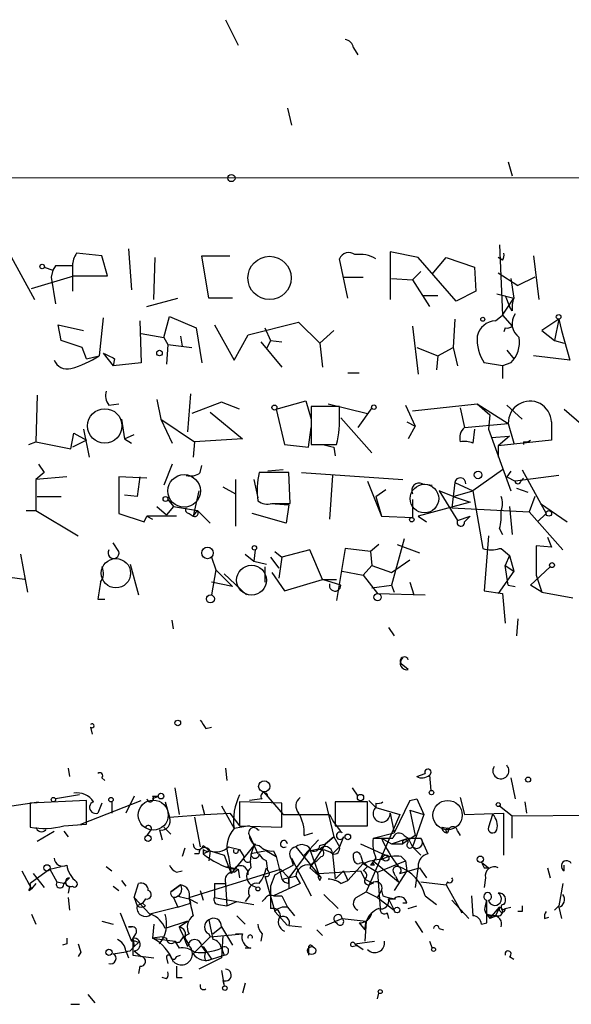
# Model space of a CAD drawing. Extents: x 1 to 749, y 2708 to 3647.
# Drawn here: x 222 to 255, y 2710 to 2770 of the extents above; entities that cross this region are included whole.
import ezdxf

# ---------------------------------------------------------------- set-up
doc = ezdxf.new("R2010")
doc.units = 0
doc.header["$MEASUREMENT"] = 0
doc.layers.add('MAIN', color=5, linetype='CONTINUOUS')

msp = doc.modelspace()

# ---------------------------------------------------------------- linework, layer by layer
at = {"layer": 'MAIN'}
for p, q in [((234.3573, 2769.7235), (235.1193, 2768.1995)), ((242.062, 2768.0302), (242.316, 2767.6068)), ((238.0827, 2764.3895), (238.3367, 2763.3735)), ((251.3753, 2761.1722), (251.6293, 2760.3255)), ((195.9187, 2760.2408), (577.4267, 2760.0715)), ((228.5153, 2755.9228), (228.6847, 2753.4675)), ((250.8673, 2756.1768), (251.0367, 2751.9435)), ((221.3187, 2755.6688), (222.8427, 2752.8748)), ((226.9067, 2755.4995), (225.3827, 2755.6688)), ((227.2453, 2754.3142), (226.9067, 2755.4995)), ((230.0393, 2752.8748), (230.124, 2755.4148)), ((233.3413, 2752.9595), (232.918, 2755.4995)), ((232.918, 2755.4995), (234.6113, 2755.4995)), ((241.7233, 2752.9595), (241.2153, 2755.3302)), ((244.2633, 2755.7535), (244.2633, 2752.8748)), ((245.9567, 2755.4148), (244.2633, 2755.7535)), ((248.2427, 2752.7902), (245.9567, 2755.4148)), ((246.8033, 2754.3988), (247.65, 2755.4148)), ((247.65, 2755.4148), (249.3433, 2754.8222)), ((251.0367, 2755.2455), (250.7827, 2755.4148)), ((252.8993, 2755.4995), (253.238, 2752.8748)), ((223.4353, 2754.8222), (223.9433, 2754.6528)), ((224.1127, 2754.9068), (223.9433, 2754.6528)), ((225.1287, 2755.0762), (225.1287, 2753.3828)), ((249.3433, 2754.8222), (249.428, 2753.3828)), ((222.6733, 2753.5522), (225.2133, 2754.3142)), ((223.9433, 2754.6528), (223.8587, 2754.2295)), ((223.8587, 2754.2295), (224.1127, 2752.6208)), ((225.2133, 2754.3142), (227.2453, 2754.3142)), ((241.4693, 2754.2295), (242.6547, 2754.2295)), ((244.348, 2754.1448), (245.618, 2754.0602)), ((246.126, 2754.5682), (245.618, 2754.0602)), ((250.7827, 2754.4835), (251.968, 2753.7215)), ((251.5447, 2754.1448), (251.714, 2752.9595)), ((252.984, 2754.2295), (251.968, 2753.7215)), ((245.618, 2754.0602), (246.634, 2752.4515)), ((229.616, 2752.4515), (231.4787, 2752.9595)), ((234.7807, 2752.9595), (233.3413, 2752.9595)), ((246.2107, 2753.1288), (247.142, 2753.1288)), ((249.428, 2753.3828), (248.2427, 2752.7902)), ((250.698, 2753.2135), (251.714, 2752.9595)), ((251.0367, 2751.9435), (251.714, 2752.9595)), ((251.206, 2753.1288), (251.46, 2752.4515)), ((251.6293, 2752.1975), (251.46, 2752.4515)), ((226.9913, 2751.7742), (226.7373, 2749.4882)), ((230.632, 2750.5888), (230.9707, 2751.8588)), ((230.9707, 2751.8588), (232.5793, 2751.1815)), ((250.6133, 2751.6048), (251.0367, 2751.9435)), ((251.0367, 2751.9435), (251.6293, 2751.2662)), ((224.4513, 2750.4195), (224.282, 2751.3508)), ((224.282, 2751.3508), (225.806, 2751.0122)), ((229.1927, 2751.6048), (229.2773, 2749.0648)), ((232.5793, 2751.1815), (232.918, 2749.0648)), ((233.68, 2751.3508), (234.8653, 2749.2342)), ((235.712, 2750.7582), (238.76, 2751.5202)), ((236.728, 2751.1815), (237.0667, 2750.4195)), ((238.76, 2751.5202), (240.03, 2750.2502)), ((245.618, 2751.2662), (245.9567, 2748.3875)), ((248.158, 2751.6895), (248.0733, 2749.9962)), ((251.206, 2751.1815), (251.1213, 2750.9275)), ((254.4233, 2751.6895), (253.4073, 2751.0122)), ((254.4233, 2751.6895), (254.1693, 2750.4195)), ((254.4233, 2751.6895), (254.5927, 2751.0122)), ((229.2773, 2750.8428), (230.632, 2750.5888)), ((230.632, 2750.5888), (230.886, 2750.1655)), ((231.648, 2750.6735), (231.7327, 2750.0808)), ((234.8653, 2749.2342), (235.712, 2750.7582)), ((240.8767, 2751.0122), (240.03, 2750.2502)), ((253.4073, 2751.0122), (254.1693, 2750.4195)), ((254.5927, 2751.0122), (255.1007, 2749.2342)), ((225.7213, 2749.9962), (224.4513, 2750.4195)), ((225.9753, 2749.3188), (225.7213, 2749.9962)), ((230.886, 2750.1655), (230.8013, 2748.9802)), ((230.886, 2750.1655), (232.3253, 2749.9962)), ((236.474, 2750.3348), (237.744, 2748.8108)), ((237.0667, 2750.4195), (236.8127, 2749.9115)), ((237.0667, 2750.4195), (237.744, 2750.3348)), ((240.03, 2750.2502), (240.1993, 2748.8108)), ((245.872, 2749.9962), (247.142, 2749.4882)), ((247.142, 2749.4882), (248.0733, 2749.9962)), ((248.0733, 2749.9962), (248.3273, 2748.8955)), ((254.1693, 2750.4195), (254.762, 2750.2502)), ((225.9753, 2749.3188), (226.7373, 2749.4882)), ((226.9913, 2749.6575), (227.584, 2748.8955)), ((247.142, 2749.4882), (247.0573, 2748.6415)), ((251.2907, 2749.8268), (251.714, 2749.3188)), ((255.1007, 2749.2342), (252.8993, 2749.4882)), ((227.6687, 2749.3188), (227.584, 2748.8955)), ((229.2773, 2749.0648), (227.584, 2748.8955)), ((251.0367, 2748.8955), (249.936, 2749.0648)), ((251.5447, 2749.0648), (251.0367, 2748.8955)), ((251.0367, 2748.8955), (251.0367, 2748.1335)), ((241.7233, 2748.4722), (242.4007, 2748.4722)), ((223.012, 2747.1175), (222.9273, 2744.3235)), ((232.2407, 2747.2022), (232.0713, 2744.9162)), ((227.33, 2746.5248), (227.9227, 2746.6095)), ((230.2087, 2746.8635), (230.4627, 2745.6782)), ((234.1033, 2746.6942), (232.3253, 2746.0168)), ((235.204, 2746.2708), (234.1033, 2746.6942)), ((237.4053, 2746.2708), (239.1833, 2746.7788)), ((239.1833, 2746.7788), (239.522, 2745.6782)), ((241.2153, 2746.4402), (239.522, 2746.4402)), ((239.522, 2746.4402), (239.522, 2744.1542)), ((240.538, 2746.6095), (242.9087, 2746.0168)), ((241.2153, 2746.0168), (241.2153, 2746.4402)), ((245.1947, 2746.5248), (245.7873, 2745.2548)), ((245.618, 2746.1862), (249.5127, 2746.6095)), ((249.5127, 2746.6095), (250.2747, 2745.9322)), ((249.5127, 2746.6095), (251.3753, 2745.4242)), ((251.2907, 2746.5248), (252.222, 2745.6782)), ((233.426, 2746.1015), (235.3733, 2744.4928)), ((237.4053, 2746.2708), (237.9133, 2744.1542)), ((243.1627, 2746.3555), (242.316, 2745.1702)), ((248.4967, 2746.3555), (248.7507, 2745.1702)), ((250.2747, 2745.9322), (250.19, 2745.0855)), ((254.762, 2746.2708), (256.6247, 2744.6622)), ((228.092, 2745.6782), (228.2613, 2744.4928)), ((230.4627, 2745.6782), (232.4947, 2744.3235)), ((230.4627, 2745.6782), (231.14, 2744.2388)), ((241.3, 2745.7628), (243.1627, 2743.6462)), ((245.2793, 2745.5088), (245.7873, 2745.2548)), ((245.7873, 2745.2548), (245.364, 2744.4928)), ((248.7507, 2745.1702), (251.3753, 2745.4242)), ((251.3753, 2745.4242), (251.714, 2744.2388)), ((254, 2745.5088), (254, 2744.4082)), ((225.044, 2743.9002), (225.2133, 2744.8315)), ((225.2133, 2744.8315), (225.9753, 2744.4082)), ((225.806, 2745.0855), (226.1447, 2743.3922)), ((228.2613, 2744.4928), (228.854, 2744.7468)), ((239.3527, 2743.9848), (239.522, 2745.1702)), ((249.3433, 2745.0855), (249.2587, 2744.2388)), ((250.19, 2745.0855), (251.5447, 2741.3602)), ((250.3593, 2744.5775), (251.46, 2744.6622)), ((251.46, 2744.6622), (250.7827, 2744.0695)), ((222.504, 2744.1542), (222.9273, 2744.3235)), ((222.9273, 2744.3235), (225.044, 2743.9002)), ((225.9753, 2744.4082), (225.1287, 2743.9848)), ((228.2613, 2744.4928), (228.6847, 2744.2388)), ((232.4947, 2744.3235), (232.41, 2743.3922)), ((235.3733, 2744.4928), (232.4947, 2744.3235)), ((237.9133, 2744.1542), (239.3527, 2743.9848)), ((239.522, 2744.1542), (241.046, 2744.1542)), ((254, 2744.4082), (250.7827, 2744.0695)), ((250.7827, 2744.0695), (250.7827, 2743.3922)), ((252.3067, 2744.3235), (252.3067, 2744.1542)), ((240.8767, 2743.9848), (240.9613, 2743.4768)), ((223.0967, 2742.9688), (223.4353, 2742.4608)), ((231.14, 2742.9688), (230.632, 2741.6988)), ((232.8333, 2742.4608), (232.918, 2742.8842)), ((223.4353, 2742.4608), (222.9273, 2742.0375)), ((238.1673, 2742.4608), (236.3893, 2742.4608)), ((237.8287, 2742.6302), (236.8973, 2742.5455)), ((238.252, 2740.5982), (238.1673, 2742.4608)), ((238.9293, 2742.4608), (245.0253, 2742.0375)), ((240.792, 2742.2915), (240.6227, 2739.6668)), ((251.0367, 2742.6302), (249.2587, 2741.3602)), ((251.5447, 2742.5455), (251.2907, 2742.2068)), ((254.4233, 2742.2915), (251.7987, 2741.9528)), ((252.222, 2742.6302), (253.6613, 2740.0055)), ((224.79, 2742.2068), (222.9273, 2742.0375)), ((222.9273, 2742.0375), (222.9273, 2740.1748)), ((229.616, 2742.1222), (227.9227, 2742.2068)), ((227.9227, 2742.2068), (227.9227, 2740.0055)), ((234.95, 2742.0375), (234.95, 2739.2435)), ((236.0507, 2742.0375), (236.3047, 2740.9368)), ((242.9087, 2741.9528), (243.7553, 2739.8362)), ((246.2107, 2741.7835), (246.8033, 2741.6988)), ((248.158, 2741.8682), (247.9887, 2740.3442)), ((248.158, 2741.8682), (249.2587, 2741.3602)), ((251.2907, 2742.2068), (251.7987, 2741.9528)), ((252.1373, 2741.9528), (252.3067, 2742.1222)), ((229.0233, 2741.0215), (228.2613, 2741.1062)), ((232.7487, 2741.3602), (232.41, 2739.8362)), ((234.188, 2741.6142), (234.95, 2741.1908)), ((243.4167, 2741.0215), (244.0093, 2741.4448)), ((248.0733, 2741.0215), (247.2267, 2741.3602)), ((247.2267, 2741.3602), (248.3273, 2739.5822)), ((248.0733, 2741.0215), (249.2587, 2741.3602)), ((249.2587, 2741.3602), (249.8513, 2737.8888)), ((251.8833, 2741.5295), (252.5607, 2741.2755)), ((223.012, 2741.0215), (224.4513, 2741.0215)), ((230.886, 2740.8522), (231.2247, 2740.4288)), ((237.0667, 2740.5982), (238.1673, 2740.5135)), ((237.1513, 2740.5982), (238.252, 2740.5982)), ((238.1673, 2740.5135), (237.998, 2739.4128)), ((243.4167, 2741.0215), (243.7553, 2739.8362)), ((245.618, 2740.8522), (245.618, 2739.7515)), ((249.0893, 2740.6828), (245.9567, 2739.8362)), ((248.0733, 2741.0215), (249.0893, 2740.6828)), ((252.984, 2741.0215), (252.6453, 2740.0902)), ((253.3227, 2740.5982), (254.9313, 2739.4975)), ((222.3347, 2740.1748), (222.9273, 2740.1748)), ((222.9273, 2740.1748), (225.4673, 2738.6508)), ((227.9227, 2740.0055), (229.4467, 2739.4975)), ((230.2087, 2740.4288), (230.8013, 2739.9208)), ((231.2247, 2740.4288), (230.8013, 2739.9208)), ((231.2247, 2740.4288), (232.664, 2740.1748)), ((232.156, 2740.0055), (232.41, 2739.8362)), ((232.41, 2739.8362), (232.664, 2740.1748)), ((232.664, 2740.1748), (233.426, 2739.4128)), ((237.998, 2739.4128), (235.966, 2740.0055)), ((247.9887, 2740.3442), (252.6453, 2740.0902)), ((251.46, 2740.4288), (251.6293, 2738.7355)), ((252.6453, 2740.0902), (254.6773, 2737.8042)), ((253.1533, 2739.4975), (253.6613, 2740.0055)), ((229.4467, 2739.4975), (229.616, 2739.8362)), ((231.394, 2739.8362), (229.616, 2739.8362)), ((229.616, 2739.8362), (229.9547, 2739.6668)), ((243.7553, 2739.8362), (245.618, 2739.7515)), ((245.9567, 2739.8362), (246.4647, 2739.4975)), ((248.3273, 2739.5822), (249.0893, 2739.8362)), ((248.7507, 2739.4975), (249.0893, 2739.8362)), ((250.8673, 2739.0742), (251.0367, 2738.7355)), ((227.9227, 2737.7195), (227.584, 2738.2275)), ((243.586, 2738.1428), (243.078, 2737.7195)), ((245.11, 2738.4815), (244.348, 2735.6875)), ((244.6867, 2738.1428), (246.0413, 2737.6348)), ((250.19, 2738.6508), (249.936, 2735.3488)), ((253.746, 2738.5662), (254, 2737.9735)), ((221.996, 2737.5502), (222.4193, 2735.2642)), ((235.5427, 2737.5502), (236.0507, 2737.1268)), ((236.1353, 2737.8042), (236.0507, 2737.1268)), ((237.3207, 2737.7195), (237.744, 2737.3808)), ((239.4373, 2737.8042), (237.744, 2737.3808)), ((240.1993, 2736.0262), (239.4373, 2737.8042)), ((241.554, 2737.8888), (241.046, 2734.7562)), ((243.078, 2737.7195), (241.554, 2737.8888)), ((243.078, 2737.7195), (243.1627, 2736.8728)), ((250.952, 2737.8888), (251.46, 2737.4655)), ((254, 2737.9735), (253.0687, 2738.0582)), ((253.0687, 2738.0582), (253.0687, 2736.2802)), ((228.6, 2736.9575), (229.108, 2735.0948)), ((233.5107, 2737.3808), (233.7647, 2736.6188)), ((236.0507, 2737.1268), (236.8127, 2736.9575)), ((237.0667, 2737.3808), (237.5747, 2736.7035)), ((237.744, 2737.3808), (237.5747, 2736.1108)), ((244.348, 2736.4495), (245.4487, 2737.2115)), ((251.46, 2737.4655), (251.206, 2736.8728)), ((251.46, 2737.4655), (251.714, 2736.5342)), ((222.25, 2736.0262), (219.1173, 2736.4495)), ((233.7647, 2736.6188), (233.5107, 2735.0948)), ((233.7647, 2736.6188), (234.7807, 2735.6028)), ((234.2727, 2736.3648), (235.6273, 2735.0948)), ((236.728, 2736.7882), (236.728, 2735.8568)), ((237.1513, 2736.4495), (237.9133, 2735.3488)), ((241.3847, 2736.5342), (242.6547, 2736.2802)), ((243.1627, 2736.8728), (242.6547, 2736.2802)), ((243.1627, 2736.8728), (244.348, 2736.4495)), ((251.714, 2736.5342), (250.7827, 2735.1795)), ((251.206, 2736.8728), (251.714, 2736.5342)), ((251.3753, 2735.6875), (251.206, 2736.8728)), ((252.73, 2735.6875), (253.9153, 2736.7882)), ((234.7807, 2735.6028), (233.5107, 2735.8568)), ((237.9133, 2735.3488), (240.1993, 2736.0262)), ((240.1993, 2736.0262), (241.046, 2736.0262)), ((241.3, 2735.6875), (240.1993, 2736.0262)), ((242.6547, 2736.2802), (243.5013, 2735.1795)), ((245.4487, 2735.8568), (245.7027, 2735.0948)), ((253.0687, 2736.2802), (253.4073, 2735.2642)), ((243.1627, 2735.5182), (244.348, 2735.6875)), ((243.5013, 2735.1795), (246.38, 2735.0948)), ((244.348, 2735.6875), (244.5173, 2735.2642)), ((249.936, 2735.3488), (251.0367, 2735.1795)), ((251.0367, 2735.1795), (251.206, 2733.4015)), ((251.3753, 2735.6875), (251.7987, 2735.6028)), ((253.4073, 2735.2642), (252.73, 2735.6875)), ((253.4073, 2735.2642), (255.27, 2734.9255)), ((226.6527, 2734.8408), (227.076, 2734.8408)), ((231.2247, 2733.0628), (231.14, 2733.5708)), ((251.968, 2733.6555), (251.8833, 2732.6395)), ((244.1787, 2733.1475), (244.5173, 2732.6395)), ((245.364, 2730.6075), (244.9407, 2730.9462)), ((226.2293, 2727.1362), (226.314, 2726.7128)), ((233.172, 2727.0515), (233.5107, 2727.1362)), ((224.8747, 2724.6808), (224.9593, 2724.1728)), ((234.3573, 2724.6808), (234.442, 2723.9188)), ((226.9067, 2724.0882), (227.076, 2723.9188)), ((245.872, 2724.1728), (246.38, 2724.3422)), ((246.634, 2724.2575), (246.7187, 2723.3262)), ((251.5447, 2724.0882), (251.7987, 2722.8182)), ((231.3093, 2723.4955), (231.5633, 2721.8868)), ((241.9773, 2723.4955), (242.316, 2722.9875)), ((225.9753, 2722.7335), (222.5887, 2722.5642)), ((225.552, 2723.0722), (224.1127, 2722.8182)), ((225.6367, 2721.2942), (229.2773, 2722.7335)), ((225.9753, 2721.2942), (225.9753, 2722.7335)), ((228.854, 2722.9875), (228.346, 2721.9715)), ((229.9547, 2722.8182), (230.2933, 2722.9875)), ((229.9547, 2722.9875), (230.2933, 2722.9875)), ((236.5587, 2722.8182), (235.7967, 2722.7335)), ((236.6433, 2723.2415), (237.8287, 2721.8868)), ((242.9933, 2722.7335), (243.4167, 2722.3102)), ((245.4487, 2722.7335), (244.5173, 2720.7862)), ((245.4487, 2722.7335), (245.872, 2722.8182)), ((245.4487, 2722.7335), (245.872, 2722.8182)), ((245.872, 2722.8182), (246.2953, 2721.8868)), ((248.4967, 2722.9028), (248.7507, 2721.8868)), ((221.488, 2722.3948), (223.0967, 2722.6488)), ((222.5887, 2722.5642), (222.5887, 2721.1248)), ((226.9067, 2722.5642), (226.6527, 2721.9715)), ((227.4993, 2722.6488), (227.4993, 2721.9715)), ((230.7167, 2722.6488), (230.9707, 2721.7175)), ((232.918, 2722.4795), (233.0873, 2721.8868)), ((234.1033, 2722.3948), (234.8653, 2721.0402)), ((237.744, 2722.5642), (235.204, 2722.6488)), ((235.204, 2722.6488), (235.204, 2721.2095)), ((237.744, 2721.1248), (237.744, 2722.5642)), ((240.3687, 2722.6488), (240.8767, 2720.5322)), ((242.9087, 2722.6488), (240.9613, 2722.6488)), ((240.9613, 2722.6488), (240.9613, 2721.2095)), ((242.9087, 2721.2095), (242.9087, 2722.6488)), ((243.4167, 2722.5642), (243.4167, 2722.3102)), ((243.4167, 2722.3102), (244.856, 2721.8868)), ((245.4487, 2722.1408), (246.2953, 2721.8868)), ((245.4487, 2722.1408), (245.7873, 2720.6168)), ((250.8673, 2722.3948), (251.6293, 2721.8022)), ((252.3913, 2722.6488), (252.476, 2721.9715)), ((230.9707, 2721.7175), (233.0873, 2721.8868)), ((232.4947, 2721.7175), (232.8333, 2719.9395)), ((233.0873, 2721.8868), (234.6113, 2721.9715)), ((234.6113, 2721.9715), (235.204, 2721.2095)), ((237.8287, 2721.8868), (240.6227, 2721.8868)), ((244.856, 2721.8868), (242.824, 2717.2302)), ((244.2633, 2721.9715), (244.5173, 2720.7862)), ((246.2953, 2721.8868), (245.618, 2719.9395)), ((248.7507, 2721.8868), (251.1213, 2721.9715)), ((250.444, 2721.8868), (250.19, 2721.1248)), ((251.1213, 2719.4315), (251.1213, 2721.9715)), ((251.6293, 2721.8022), (274.828, 2721.9715)), ((251.6293, 2720.4475), (251.6293, 2721.8022)), ((224.6207, 2721.2095), (225.9753, 2721.2942)), ((230.378, 2720.9555), (230.5473, 2720.3628)), ((230.632, 2721.1248), (231.0553, 2720.7015)), ((235.7967, 2721.2095), (234.8653, 2721.0402)), ((235.204, 2721.2095), (237.744, 2721.1248)), ((236.3047, 2720.9555), (236.3893, 2720.9555)), ((240.9613, 2721.2095), (242.9087, 2721.2095)), ((247.396, 2721.1248), (247.8193, 2721.0402)), ((247.8193, 2721.0402), (247.7347, 2720.7862)), ((223.012, 2720.2782), (224.028, 2720.8708)), ((224.6207, 2720.8708), (224.8747, 2720.5322)), ((229.7853, 2720.8708), (229.616, 2720.6168)), ((235.7967, 2720.6168), (236.3047, 2719.5162)), ((239.0987, 2720.6168), (239.6067, 2720.7862)), ((239.9453, 2720.3628), (239.0987, 2719.4315)), ((240.3687, 2720.1088), (240.8767, 2720.5322)), ((240.8767, 2720.5322), (240.3687, 2720.1088)), ((240.8767, 2720.5322), (241.2153, 2719.9395)), ((241.4693, 2720.5322), (241.2153, 2719.9395)), ((243.2473, 2720.4475), (244.5173, 2720.7862)), ((243.2473, 2720.4475), (244.4327, 2720.4475)), ((243.7553, 2720.4475), (244.348, 2720.1088)), ((244.348, 2720.1088), (245.364, 2720.4475)), ((245.7873, 2720.6168), (245.0253, 2720.1088)), ((245.11, 2720.6168), (245.364, 2720.4475)), ((245.364, 2720.4475), (246.126, 2720.4475)), ((245.364, 2720.4475), (245.618, 2719.9395)), ((246.126, 2720.4475), (246.5493, 2719.5162)), ((248.3273, 2720.8708), (248.4967, 2720.6168)), ((231.902, 2719.8548), (231.7327, 2719.3468)), ((233.0027, 2720.0242), (233.426, 2719.6855)), ((233.0027, 2719.7702), (233.0027, 2719.5162)), ((234.5267, 2719.9395), (235.204, 2719.7702)), ((236.1353, 2720.1088), (234.696, 2718.3308)), ((235.204, 2719.7702), (235.1193, 2719.6855)), ((235.1193, 2719.6855), (235.204, 2719.7702)), ((235.204, 2719.7702), (235.458, 2719.3468)), ((239.4373, 2719.7702), (238.1673, 2718.0768)), ((238.5907, 2719.9395), (240.1147, 2718.0768)), ((240.3687, 2720.1088), (239.4373, 2718.6695)), ((239.4373, 2719.7702), (239.9453, 2718.3308)), ((240.03, 2720.0242), (240.3687, 2720.1088)), ((240.792, 2719.5162), (241.2153, 2719.9395)), ((242.4853, 2720.1088), (244.1787, 2719.3468)), ((245.618, 2719.9395), (246.126, 2719.4315)), ((232.7487, 2719.5162), (232.4947, 2719.5162)), ((233.426, 2719.6855), (233.0027, 2719.5162)), ((233.426, 2719.6855), (233.3413, 2719.0928)), ((233.426, 2719.6855), (234.2727, 2719.4315)), ((233.426, 2719.6855), (234.2727, 2719.4315)), ((234.2727, 2719.4315), (234.696, 2718.3308)), ((234.5267, 2719.3468), (234.696, 2718.3308)), ((236.8127, 2719.6855), (235.8813, 2719.5162)), ((236.8127, 2719.6855), (237.4053, 2719.3468)), ((237.236, 2719.6855), (237.4053, 2719.3468)), ((237.4053, 2719.3468), (237.744, 2717.9922)), ((238.3367, 2719.2622), (239.522, 2716.9762)), ((238.3367, 2719.1775), (238.4213, 2718.8388)), ((240.1147, 2719.3468), (239.8607, 2719.0928)), ((240.792, 2719.5162), (240.9613, 2717.9922)), ((242.062, 2719.2622), (242.062, 2719.5162)), ((242.4853, 2719.4315), (242.6547, 2718.9235)), ((243.4167, 2719.2622), (243.078, 2718.8388)), ((244.9407, 2719.3468), (245.1947, 2719.0928)), ((223.774, 2718.5848), (222.5887, 2717.7382)), ((223.774, 2718.5848), (224.4513, 2718.7542)), ((223.774, 2718.5848), (224.1973, 2717.8228)), ((227.1607, 2718.7542), (227.4993, 2718.5002)), ((232.156, 2716.8915), (237.6593, 2718.5848)), ((234.442, 2718.7542), (235.1193, 2718.5848)), ((234.8653, 2718.4155), (235.1193, 2718.5848)), ((235.1193, 2718.5848), (235.204, 2718.0768)), ((236.8973, 2718.5002), (236.8127, 2719.0928)), ((237.3207, 2718.2462), (238.4213, 2718.8388)), ((237.6593, 2718.5848), (238.1673, 2718.0768)), ((239.4373, 2718.8388), (239.8607, 2719.0928)), ((239.4373, 2718.6695), (240.1147, 2718.0768)), ((242.6547, 2718.9235), (241.7233, 2717.9075)), ((242.6547, 2718.9235), (243.5013, 2718.4155)), ((242.6547, 2718.5002), (242.9087, 2718.7542)), ((243.332, 2718.8388), (243.078, 2718.8388)), ((243.2473, 2719.0928), (244.7713, 2717.8228)), ((243.5013, 2718.4155), (245.1947, 2719.0928)), ((244.856, 2718.3308), (246.0413, 2718.6695)), ((245.1947, 2719.0928), (245.2793, 2718.5002)), ((245.9567, 2718.7542), (245.7873, 2717.4842)), ((246.0413, 2718.6695), (246.4647, 2718.0768)), ((249.7667, 2719.0082), (250.19, 2718.6695)), ((249.936, 2718.6695), (250.19, 2718.6695)), ((253.746, 2718.6695), (253.9153, 2718.0768)), ((254.762, 2718.5002), (254.762, 2718.8388)), ((222.0807, 2718.5002), (222.6733, 2717.3995)), ((222.758, 2718.3308), (223.4353, 2717.4842)), ((224.6207, 2717.7382), (224.9593, 2718.0768)), ((231.394, 2718.4155), (231.7327, 2718.5002)), ((236.728, 2718.1615), (237.3207, 2716.0448)), ((237.3207, 2718.2462), (237.0667, 2717.5688)), ((237.744, 2717.9922), (238.5907, 2718.1615)), ((238.1673, 2717.7382), (238.1673, 2718.0768)), ((238.1673, 2718.0768), (238.1673, 2717.3995)), ((238.5907, 2718.1615), (238.8447, 2717.7382)), ((239.9453, 2718.3308), (242.4853, 2718.5002)), ((240.03, 2717.9075), (240.1147, 2718.0768)), ((241.4693, 2718.5002), (240.9613, 2717.9922)), ((241.4693, 2718.5002), (241.7233, 2717.9075)), ((242.4853, 2718.5002), (242.7393, 2717.9922)), ((242.7393, 2717.9922), (243.2473, 2717.7382)), ((243.5013, 2718.4155), (243.6707, 2716.2142)), ((245.2793, 2718.5002), (244.5173, 2717.3148)), ((244.602, 2718.1615), (244.5173, 2718.3308)), ((244.602, 2718.1615), (244.7713, 2717.8228)), ((244.602, 2718.1615), (244.7713, 2717.8228)), ((250.0207, 2718.0768), (249.936, 2717.4842)), ((222.504, 2717.3148), (222.6733, 2717.3995)), ((222.9273, 2717.7382), (222.6733, 2717.3995)), ((224.1973, 2717.8228), (224.7053, 2717.7382)), ((224.9593, 2717.5688), (224.8747, 2717.1455)), ((227.584, 2717.5688), (227.9227, 2717.3148)), ((228.092, 2717.9075), (228.346, 2717.5688)), ((228.854, 2716.8915), (229.108, 2717.7382)), ((231.648, 2717.6535), (231.0553, 2717.2302)), ((231.0553, 2717.2302), (231.648, 2717.6535)), ((233.68, 2717.7382), (234.3573, 2717.7382)), ((233.68, 2717.7382), (233.68, 2716.8915)), ((234.3573, 2717.7382), (234.442, 2716.3835)), ((235.8813, 2717.6535), (236.22, 2717.4842)), ((237.0667, 2717.5688), (237.0667, 2716.2142)), ((238.8447, 2717.7382), (237.236, 2716.9762)), ((241.3, 2717.7382), (241.7233, 2717.9075)), ((246.126, 2717.8228), (247.65, 2717.6535)), ((247.7347, 2717.8228), (247.65, 2717.6535)), ((247.65, 2717.6535), (248.5813, 2715.9602)), ((254.6773, 2717.7382), (254.4233, 2716.3835)), ((224.8747, 2716.8915), (224.9593, 2716.1295)), ((228.854, 2716.8915), (229.0233, 2716.3835)), ((228.854, 2716.8915), (229.7853, 2715.8755)), ((229.5313, 2716.8068), (229.362, 2716.5528)), ((231.2247, 2716.8915), (231.4787, 2716.2988)), ((232.156, 2716.8915), (232.2407, 2716.5528)), ((232.156, 2716.8068), (232.664, 2716.5528)), ((232.156, 2716.8068), (232.2407, 2716.5528)), ((232.8333, 2717.3148), (233.0027, 2716.7222)), ((233.68, 2716.8915), (236.0507, 2716.4682)), ((235.7967, 2716.9762), (235.5427, 2716.6375)), ((236.728, 2716.8068), (236.5587, 2716.6375)), ((237.236, 2716.9762), (237.744, 2716.9762)), ((237.236, 2716.9762), (237.744, 2716.9762)), ((237.744, 2716.9762), (238.0827, 2716.2988)), ((240.284, 2717.0608), (241.1307, 2716.2142)), ((242.2313, 2716.8915), (242.824, 2717.2302)), ((242.824, 2717.2302), (243.5013, 2716.8915)), ((243.5013, 2716.8915), (243.7553, 2717.3148)), ((243.5013, 2716.8915), (244.5173, 2716.1295)), ((243.7553, 2717.3148), (243.84, 2716.9762)), ((244.1787, 2716.8068), (244.602, 2716.8068)), ((244.1787, 2716.8068), (244.5173, 2716.1295)), ((246.38, 2716.9762), (247.0573, 2716.4682)), ((249.174, 2716.9762), (249.2587, 2715.7908)), ((229.362, 2716.5528), (229.0233, 2716.3835)), ((229.5313, 2716.3835), (229.362, 2716.5528)), ((231.4787, 2716.2988), (229.7853, 2715.8755)), ((231.4787, 2716.2988), (232.2407, 2716.5528)), ((233.934, 2716.4682), (234.442, 2716.3835)), ((234.442, 2716.3835), (235.0347, 2716.6375)), ((238.0827, 2716.2988), (238.506, 2715.7908)), ((245.2793, 2716.5528), (245.0253, 2716.5528)), ((245.364, 2716.2142), (245.872, 2716.3835)), ((247.9887, 2716.7222), (249.0047, 2715.6215)), ((250.0207, 2716.3835), (250.1053, 2716.7222)), ((250.1053, 2715.3675), (250.1053, 2716.7222)), ((250.2747, 2715.6215), (250.8673, 2716.2988)), ((250.8673, 2716.2988), (250.6133, 2715.7908)), ((251.206, 2716.2142), (251.5447, 2716.2988)), ((254.1693, 2716.1295), (254.4233, 2716.3835)), ((254.4233, 2716.2988), (254.5927, 2715.6215)), ((222.6733, 2715.8755), (222.9273, 2715.2828)), ((228.0073, 2715.9602), (228.6847, 2714.2668)), ((235.0347, 2715.7908), (235.5427, 2715.2828)), ((237.3207, 2716.0448), (238.0827, 2715.1982)), ((240.3687, 2715.1982), (241.3847, 2715.6215)), ((241.3847, 2715.6215), (242.824, 2715.4522)), ((244.094, 2715.9602), (244.1787, 2715.6215)), ((250.1053, 2715.8755), (250.2747, 2715.6215)), ((250.1053, 2715.8755), (250.6133, 2715.7908)), ((250.698, 2715.7908), (250.2747, 2715.6215)), ((252.222, 2716.0448), (251.968, 2716.0448)), ((253.5767, 2715.6215), (253.8307, 2715.7062)), ((226.9067, 2715.4522), (227.584, 2715.2828)), ((228.5153, 2715.1135), (228.6847, 2715.1135)), ((228.6847, 2715.1135), (228.5153, 2715.1135)), ((230.0393, 2715.2828), (229.9547, 2714.4362)), ((232.0713, 2715.4522), (230.7167, 2715.0288)), ((231.5633, 2715.1135), (232.0713, 2715.4522)), ((233.3413, 2715.5368), (233.5953, 2714.3515)), ((233.5953, 2714.6902), (234.1033, 2715.1135)), ((234.1033, 2715.1135), (234.7807, 2714.0128)), ((238.1673, 2715.1982), (238.9293, 2715.1135)), ((242.4007, 2715.3675), (242.7393, 2714.9442)), ((242.7393, 2714.9442), (242.824, 2715.4522)), ((242.824, 2715.4522), (242.7393, 2714.2668)), ((245.7873, 2715.4522), (246.2107, 2714.7748)), ((247.2267, 2715.0288), (247.4807, 2714.9442)), ((249.7667, 2715.2828), (250.1053, 2715.3675)), ((228.7693, 2714.4362), (228.6847, 2714.2668)), ((228.9387, 2714.6902), (228.7693, 2714.4362)), ((228.7693, 2714.4362), (228.854, 2713.9282)), ((228.7693, 2714.4362), (228.7693, 2713.4202)), ((230.5473, 2714.5208), (229.9547, 2714.4362)), ((229.9547, 2714.4362), (231.3093, 2714.2668)), ((230.5473, 2714.5208), (230.8013, 2714.4362)), ((231.648, 2714.2668), (231.8173, 2714.5208)), ((232.156, 2714.6902), (231.8173, 2714.5208)), ((231.902, 2714.4362), (232.156, 2714.0128)), ((233.426, 2714.5208), (232.41, 2713.5048)), ((233.3413, 2714.6902), (233.426, 2714.5208)), ((233.426, 2714.5208), (235.3733, 2714.6902)), ((234.188, 2714.6055), (234.1033, 2713.2508)), ((234.95, 2714.6902), (235.3733, 2714.6902)), ((236.5587, 2714.6902), (236.474, 2714.2668)), ((239.8607, 2714.9442), (240.1993, 2714.6055)), ((224.79, 2714.0975), (224.536, 2714.0128)), ((228.6, 2713.6742), (228.854, 2713.9282)), ((229.108, 2714.1822), (228.854, 2713.9282)), ((231.3093, 2714.2668), (231.5633, 2713.8435)), ((232.918, 2713.9282), (233.172, 2713.5895)), ((233.0027, 2713.9282), (233.172, 2713.5895)), ((233.0027, 2713.9282), (233.5107, 2713.1662)), ((234.1033, 2713.8435), (234.2727, 2713.4202)), ((235.8813, 2713.8435), (235.5427, 2713.8435)), ((239.3527, 2713.8435), (239.3527, 2713.4202)), ((241.9773, 2713.9282), (242.316, 2714.0128)), ((242.1467, 2714.0975), (243.332, 2714.2668)), ((242.1467, 2714.0975), (242.6547, 2713.7588)), ((246.634, 2714.2668), (246.8033, 2713.8435)), ((225.6367, 2713.5895), (225.4673, 2713.3355)), ((228.346, 2713.6742), (228.5153, 2713.2508)), ((228.7693, 2713.4202), (230.0393, 2713.2508)), ((228.854, 2713.6742), (229.2773, 2713.3355)), ((230.8013, 2713.2508), (230.886, 2712.9122)), ((231.394, 2713.3355), (231.648, 2713.4202)), ((234.1033, 2713.2508), (232.7487, 2712.5735)), ((233.5107, 2713.1662), (234.2727, 2713.4202)), ((251.46, 2713.3355), (251.714, 2713.1662)), ((229.1927, 2712.7428), (229.108, 2712.3195)), ((233.172, 2713.0815), (233.5107, 2713.1662)), ((230.8013, 2711.9808), (230.5473, 2712.0655)), ((231.394, 2712.0655), (231.7327, 2712.0655)), ((234.1033, 2712.4888), (234.2727, 2711.5575)), ((234.188, 2711.8962), (234.2727, 2711.5575)), ((235.5427, 2711.7268), (235.3733, 2711.1342)), ((226.06, 2711.0495), (226.4833, 2710.5415)), ((243.5013, 2710.7955), (243.586, 2711.1342)), ((225.044, 2710.4568), (225.552, 2710.4568))]:
    msp.add_line(p, q, dxfattribs=at)
for centre, radius in [((234.708, 2760.1925), 0.218), ((237.0087, 2754.176), 1.3036), ((223.3083, 2754.8645), 0.1338), ((249.8513, 2751.6895), 0.1197), ((254.4233, 2751.8307), 0.1411), ((230.378, 2749.6576), 0.1693), ((237.2994, 2746.3767), 0.1496), ((243.2896, 2746.3979), 0.1338), ((249.5691, 2742.3198), 0.2275), ((230.7378, 2740.8734), 0.1496), ((253.8306, 2740.0056), 0.1693), ((245.5756, 2739.6246), 0.1338), ((233.2651, 2737.6264), 0.3472), ((236.0929, 2737.9312), 0.1338), ((254.0211, 2736.8941), 0.1496), ((243.5134, 2734.9618), 0.218), ((233.4471, 2734.862), 0.2413), ((231.4786, 2727.3902), 0.1693), ((236.6856, 2723.5742), 0.3353), ((252.5818, 2723.9824), 0.1496), ((246.761, 2723.1992), 0.1338), ((223.9856, 2722.7759), 0.1338), ((227.4569, 2722.7759), 0.1338), ((230.4626, 2722.9876), 0.1693), ((242.4853, 2722.9029), 0.1893), ((250.7826, 2722.4795), 0.1197), ((229.6865, 2720.4476), 0.1834), ((241.7233, 2720.5322), 0.1693), ((244.0093, 2719.2622), 0.1893), ((249.7031, 2719.1881), 0.1907), ((223.6046, 2718.6695), 0.1893), ((236.3046, 2717.3996), 0.1197), ((244.6866, 2716.1296), 0.1693), ((239.5431, 2713.6954), 0.2413), ((246.888, 2713.7589), 0.1197), ((227.3299, 2713.5895), 0.1893), ((234.315, 2711.4306), 0.1338), ((243.6706, 2711.2189), 0.1197)]:
    msp.add_circle(centre, radius, dxfattribs=at)
at = {"layer": 'MAIN', "color": 5}
for centre, radius in [((227.0771, 2745.2695), 1.0374), ((231.8596, 2741.3602), 0.9812), ((246.3376, 2740.8945), 0.8616), ((227.7533, 2736.4072), 0.8828), ((235.9236, 2735.9839), 0.8988), ((229.9969, 2721.8445), 0.9062), ((247.7346, 2721.8445), 0.8828)]:
    msp.add_circle(centre, radius, dxfattribs=at)
at = {"layer": 'MAIN'}
for centre, radius, start, end in [((241.4692, 2767.9454), 0.5988, 8.140927, 81.859073), ((226.6508, 2754.8228), 1.5244, 146.291169, 176.841227), ((241.7763, 2755.1078), 0.6035, 52.135009, 158.374896), ((242.4005, 2753.5513), 2.0487, 60.26275, 97.116344), ((250.656, 2755.5417), 0.4823, 322.11564, 15.278039), ((224.6207, 2500.907), 254.0003, 89.885409, 90.114591), ((253.1975, 2752.4089), 1.5824, 159.637627, 187.677432), ((252.6572, 2751.4376), 1.042, 145.474203, 234.542218), ((250.671, 2750.4206), 1.1856, 92.789524, 167.683485), ((251.3329, 2751.6472), 0.4827, 254.757375, 307.88123), ((252.1628, 2750.5108), 2.6551, 176.486798, 212.998175), ((250.2566, 2750.3408), 1.8131, 315.270377, 7.861517), ((223.4049, 2754.6309), 6.128, 285.514251, 302.942691), ((312.0099, 2918.848), 189.3504, 243.320371, 243.54954), ((224.8322, 2749.5725), 0.8724, 202.81486, 284.050579), ((228.092, 2747.1174), 0.9653, 164.738635, 217.87186), ((252.6876, 2745.4665), 1.2985, 1.849033, 181.849175), ((234.82, 2745.6591), 6.4053, 346.411545, 3.201315), ((249.2739, 2744.5518), 0.81, 130.233035, 196.369981), ((282.888, 2913.4194), 174.5653, 255.845177, 256.07436), ((248.7085, 2742.7586), 1.5791, 69.609571, 97.70781), ((252.4336, 2744.7894), 0.4829, 254.763614, 307.866658), ((232.2407, 2743.2225), 0.965, 254.739674, 307.882794), ((240.2931, 2741.417), 4.0409, 165.030405, 189.24927), ((525.4573, 2699.2607), 299.3611, 171.751936, 171.9811), ((246.016, 2741.3855), 0.4431, 63.932306, 206.067694), ((248.4942, 2741.806), 0.3419, 356.226062, 169.518288), ((251.968, 2741.9528), 0.1693, 180, 0), ((236.8973, 2741.5292), 0.9651, 232.117206, 285.260326), ((249.9777, 2740.5982), 1.0623, 336.511757, 23.483296), ((232.156, 2740.2172), 0.2116, 143.124688, 270), ((232.4947, 2740.0372), 0.2181, 247.149781, 39.102776), ((247.6082, 2739.8786), 3.3569, 346.135551, 5.062153), ((248.5249, 2739.4693), 0.2276, 150.258241, 7.11877), ((227.6063, 2737.6215), 0.3312, 146.525816, 17.209558), ((250.3593, 2739.3717), 1.5675, 251.089977, 288.910024), ((250.9097, 2738.1509), 0.2655, 260.810851, 279.167845), ((226.0969, 2736.3923), 0.9014, 323.553434, 26.053368), ((480.7412, 2693.0232), 257.5067, 170.424926, 170.654106), ((240.9545, 2735.6752), 0.3457, 163.703995, 2.038902), ((245.1282, 2731.1135), 0.2513, 20.187692, 221.741469), ((245.2688, 2730.9832), 0.3876, 128.916045, 284.219102), ((359.991, 2811.9727), 152.6259, 213.578058, 213.807262), ((226.314, 2727.2208), 0.1198, 224.966157, 135), ((246.5493, 2724.4268), 0.1893, 296.578587, 206.551513), ((250.9426, 2724.5115), 0.4856, 148.463608, 44.215861), ((226.7797, 2724.2152), 0.1796, 315, 135), ((246.1986, 2724.7049), 0.6243, 238.458631, 314.22122), ((225.4468, 2722.0646), 1.1169, 31.53827, 102.067527), ((229.8156, 2722.8423), 0.201, 186.884651, 46.229162), ((238.3374, 2721.5057), 3.5032, 153.437875, 187.636038), ((236.6857, 2722.9875), 0.2116, 0, 233.124688), ((239.2015, 2722.4008), 0.6159, 125.403577, 224.197333), ((226.5257, 2722.3101), 0.3617, 110.554191, 290.559754), ((243.7553, 2721.9292), 0.5097, 131.627938, 4.759908), ((243.5438, 2723.0295), 0.4824, 254.721961, 307.88436), ((230.4838, 2721.4847), 0.5397, 258.694232, 25.553719), ((236.6938, 2720.7352), 2.4078, 357.181443, 30.893973), ((244.1038, 2723.4829), 3.8296, 204.631669, 224.763023), ((249.795, 2721.2095), 0.938, 344.289525, 46.222366), ((223.4379, 2725.1693), 4.1327, 258.142188, 286.630988), ((223.266, 2721.1883), 0.3446, 190.618634, 317.493639), ((229.7006, 2721.0401), 0.1893, 296.578587, 153.421413), ((236.1781, 2719.8972), 1.7407, 138.955275, 198.432867), ((236.0507, 2720.7862), 0.3053, 33.684862, 213.700477), ((247.6923, 2721.0825), 0.2993, 171.875312, 278.143638), ((247.7506, 2720.922), 0.1367, 59.834063, 263.321989), ((248.0431, 2720.8648), 0.2843, 1.209443, 141.912942), ((250.444, 2721.0402), 0.2677, 161.578587, 341.558284), ((236.3751, 2720.6026), 0.5786, 178.593643, 271.406357), ((241.2576, 2720.6028), 0.2231, 55.277239, 341.556932), ((245.4064, 2720.1513), 2.1793, 172.188537, 204.077541), ((251.0362, 2723.6647), 7.96, 203.839123, 218.089753), ((244.8094, 2720.3797), 0.3828, 38.264816, 169.79691), ((245.1862, 2720.185), 0.178, 2.737028, 205.341584), ((245.8636, 2720.2019), 0.3594, 226.894131, 43.105869), ((232.7064, 2720.0665), 0.2994, 171.878017, 351.875312), ((233.1027, 2719.5393), 0.3548, 24.333033, 183.733499), ((233.2991, 2720.1512), 0.4827, 232.11877, 285.242626), ((233.7646, 2720.73), 1.098, 252.038641, 313.952068), ((234.9782, 2719.6855), 0.1411, 143.121983, 0), ((237.9273, 2719.0505), 2.0812, 149.43521, 190.548625), ((237.1393, 2720.6713), 0.9906, 220.787625, 275.602387), ((237.8734, 2720.1077), 0.2093, 0.301122, 306.530485), ((238.6611, 2719.4927), 0.4523, 98.954187, 224.175915), ((238.9611, 2719.4632), 0.6034, 21.619776, 127.870819), ((239.6802, 2720.0219), 0.3498, 226.019308, 0.376725), ((240.0023, 2718.4401), 1.3348, 53.726778, 111.089593), ((240.3734, 2719.5303), 0.4189, 358.070795, 145.061765), ((240.0723, 2719.5585), 0.2159, 281.325546, 101.299523), ((240.8948, 2719.8367), 0.3366, 252.216417, 17.783583), ((244.6867, 2889.4087), 169.3002, 269.885375, 270.114592), ((245.4628, 2720.0383), 0.184, 122.480746, 327.519254), ((224.5361, 2719.2792), 0.5084, 181.916286, 299.964367), ((235.9651, 2723.1123), 4.6592, 230.518941, 256.346423), ((235.6951, 2719.2622), 0.2517, 160.363017, 317.704876), ((236.1353, 2719.5021), 0.2544, 176.822669, 3.177331), ((237.1096, 2719.8131), 0.7791, 202.400936, 247.599064), ((242.3584, 2719.2199), 0.2994, 171.878017, 278.121983), ((242.2525, 2719.3681), 0.2413, 15.234291, 142.137512), ((243.9036, 2716.0233), 3.1577, 92.691875, 113.297943), ((244.6021, 2717.4833), 1.894, 79.701647, 116.556934), ((246.6976, 2718.7894), 0.7418, 101.532613, 182.720065), ((226.3847, 2719.0882), 1.6141, 188.88866, 231.626253), ((231.6901, 2719.1349), 0.778, 202.371723, 247.628278), ((235.2569, 2718.3361), 0.4639, 348.825713, 147.580908), ((236.2623, 2718.1615), 0.635, 126.869898, 233.130102), ((234.5052, 2719.1567), 2.3584, 323.024664, 348.077809), ((239.3243, 2718.1122), 0.7353, 81.160239, 176.155342), ((242.57, 2718.5846), 0.3788, 26.598874, 116.54476), ((243.4169, 2719.0082), 0.1895, 153.489027, 243.380858), ((244.6867, 2718.5086), 0.2456, 313.597186, 226.385918), ((243.9044, 2716.3531), 2.5528, 14.127695, 70.148245), ((334.5163, 2761.1588), 94.6529, 206.443665, 206.672875), ((250.5287, 2718.2099), 0.5251, 61.072569, 194.681922), ((254.9031, 2718.7824), 0.3155, 26.565051, 243.434949), ((224.9593, 2717.8228), 0.254, 90, 270), ((234.817, 2717.9226), 0.4953, 84.40337, 201.85726), ((236.8127, 2718.3308), 0.1893, 243.421413, 63.462013), ((238.2096, 2718.2884), 0.5518, 212.463229, 265.603684), ((240.4112, 2718.2039), 0.4829, 164.763614, 217.866658), ((240.4531, 2716.4676), 1.527, 56.315136, 86.812677), ((242.5782, 2718.2264), 0.2843, 304.523056, 74.389582), ((242.9692, 2717.8955), 0.2494, 157.187518, 320.891653), ((247.8617, 2717.9498), 0.1796, 225, 45), ((222.1227, 2717.6112), 0.483, 322.140624, 15.244715), ((224.3912, 2717.6914), 0.2342, 145.875728, 11.525816), ((225.0017, 2717.8651), 0.3224, 203.17759, 293.200924), ((225.2557, 2717.6958), 0.1796, 225, 45), ((229.2397, 2717.296), 0.4614, 2.33528, 106.58506), ((231.2078, 2717.3995), 0.5082, 271.905397, 29.985395), ((231.5581, 2717.0238), 0.6361, 340.052295, 81.874993), ((236.2563, 2717.2302), 0.5251, 75.328633, 208.927431), ((243.4166, 2717.4672), 0.3714, 335.774365, 133.134099), ((229.616, 2717.0608), 0.2678, 251.558284, 71.558284), ((231.2924, 2717.1455), 0.2517, 160.341584, 317.737028), ((274.1732, 2886.2399), 174.5652, 255.843211, 256.072362), ((243.8317, 2719.0062), 11.8657, 190.266106, 195.722801), ((233.9481, 2716.7645), 0.2967, 154.652905, 267.275527), ((237.0667, 2716.6375), 0.3787, 63.441716, 153.441716), ((242.4915, 2716.5347), 0.4416, 126.101778, 246.581625), ((243.7131, 2716.6798), 0.4826, 254.731346, 15.257201), ((286.5227, 2886.1928), 174.5167, 255.843185, 256.0724), ((244.8325, 2716.4824), 0.4523, 8.954187, 134.175915), ((250.1477, 2716.9508), 0.2325, 280.483399, 259.492369), ((250.5771, 2716.8068), 0.3962, 192.328051, 58.741124), ((250.8311, 2716.7464), 0.402, 316.209443, 96.914657), ((254.2962, 2716.7645), 0.4827, 285.265529, 37.864574), ((229.5313, 2716.2707), 0.5204, 167.480746, 310.597713), ((229.2773, 2716.722), 0.4232, 233.116564, 306.883436), ((237.1983, 2715.772), 0.4614, 2.33528, 106.573158), ((237.9265, 2715.4975), 0.8164, 78.969476, 137.904286), ((244.0096, 2715.0286), 1.259, 109.661171, 160.338829), ((243.9246, 2716.1577), 0.2601, 167.454468, 310.620402), ((250.3612, 2716.1791), 0.397, 149.023872, 282.037306), ((250.7827, 2716.0448), 0.2677, 251.558284, 71.578587), ((251.0206, 2716.1923), 0.1867, 145.211664, 6.736731), ((251.1002, 2716.32), 0.1496, 81.896962, 315), ((336.9219, 2716.2141), 84.7001, 179.885408, 180.114524), ((229.3196, 2714.4784), 1.5016, 21.502403, 68.497597), ((228.9221, 2715.2961), 1.8858, 320.53637, 17.893061), ((232.8979, 2715.0986), 0.8469, 125.178252, 208.831838), ((233.6362, 2715.1701), 0.4706, 353.090971, 128.806228), ((238.1356, 2715.4204), 0.6034, 142.129181, 248.380224), ((237.8286, 2715.3675), 0.3787, 333.441716, 116.558284), ((241.1307, 2715.6074), 0.2544, 3.177331, 250.553719), ((241.2576, 2715.4381), 0.2231, 198.451194, 55.277239), ((242.4602, 2716.0772), 0.7122, 265.20763, 350.544291), ((249.2163, 2715.2404), 0.552, 4.405074, 85.594926), ((250.4924, 2715.298), 0.4952, 338.127696, 95.609274), ((254.0419, 2715.7486), 0.4823, 142.108345, 195.281169), ((228.7411, 2714.8595), 0.2602, 319.410647, 102.519254), ((231.4787, 2714.6478), 0.4733, 333.440363, 79.703815), ((528.1028, 2841.5039), 322.3511, 203.084564, 203.313777), ((233.553, 2715.1135), 0.4733, 116.570465, 243.429535), ((237.2602, 2715.3416), 0.9573, 183.521453, 222.879217), ((247.0574, 2715.0288), 0.1694, 0, 180), ((309.4399, 2714.2668), 84.6501, 179.885341, 180.114592), ((228.8298, 2714.0572), 0.3838, 273.615449, 99.069639), ((228.7301, 2712.0757), 2.6592, 20.26604, 62.58024), ((231.0659, 2714.3833), 0.2698, 168.694232, 334.422546), ((235.9902, 2714.4846), 0.6503, 161.567838, 260.359512), ((235.839, 2714.4907), 0.1382, 336.774191, 203.225809), ((352.5519, 2756.1935), 133.8752, 198.327138, 198.556321), ((227.5359, 2713.5957), 0.8139, 5.534773, 68.212969), ((228.7274, 2713.379), 0.8888, 64.645852, 92.7536), ((231.6904, 2713.5048), 0.6743, 227.482245, 47.500515), ((231.4787, 2714.394), 0.2118, 216.902354, 323.0814), ((231.7327, 2712.6301), 1.2252, 51.541767, 97.947565), ((232.4947, 2713.9281), 0.4234, 0.013536, 179.986468), ((232.8333, 2716.6659), 3.095, 263.719095, 294.226395), ((233.5108, 2713.759), 0.5985, 8.116564, 81.883436), ((234.2893, 2713.6724), 0.2527, 266.234179, 137.389281), ((239.4797, 2713.8858), 0.1339, 18.462013, 198.421413), ((242.0197, 2714.0552), 0.1339, 18.421413, 251.537987), ((243.3414, 2714.1634), 0.5924, 223.077861, 10.052242), ((227.4342, 2713.2183), 0.3233, 251.200829, 62.396636), ((226.5682, 2722.7285), 9.2795, 276.284621, 282.647749), ((229.235, 2713.0392), 0.2993, 261.878017, 81.875312), ((230.9283, 2713.2932), 0.1339, 18.421413, 198.462013), ((231.2247, 2713.3355), 0.1694, 180, 0), ((233.1686, 2714.0124), 0.9128, 213.787563, 292.012398), ((233.5105, 2713.3355), 0.4232, 143.116564, 216.883436), ((251.3715, 2713.4933), 0.1809, 299.285299, 203.830657), ((400.7439, 2712.4041), 169.3502, 179.885409, 180.114558), ((230.42, 2712.2772), 0.483, 322.140624, 15.244715), ((234.3453, 2712.2167), 0.357, 243.858397, 88.073738), ((233.0344, 2711.5576), 0.2182, 157.18418, 309.086218)]:
    msp.add_arc(centre, radius, start, end, dxfattribs=at)

doc.saveas('drawing.dxf')
